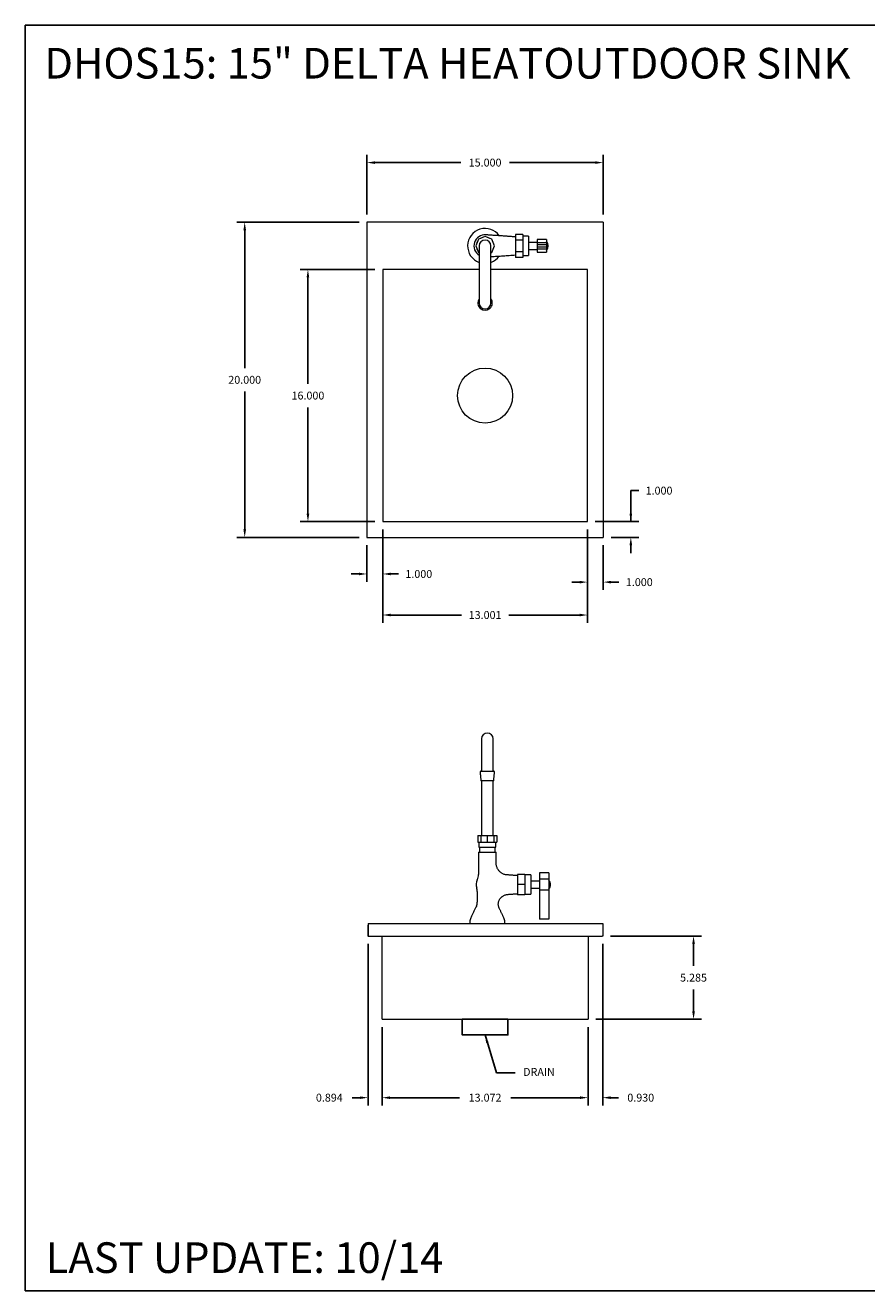
# Model space of a CAD drawing. Units: inches. Extents: x -62 to 42, y -16 to 65.
# Drawn here: x -62 to -9, y -16 to 65 of the extents above; entities that cross this region are included whole.
import ezdxf

# ---------------------------------------------------------------- set-up
doc = ezdxf.new("R2010")
doc.units = ezdxf.units.IN
doc.header["$MEASUREMENT"] = 0
doc.header["$PDSIZE"] = -1
doc.layers.add('VIEWS', color=7, linetype='Continuous')
doc.dimstyles.get("Standard").update_dxf_attribs({"dimtxt": 0.18, "dimasz": 0.18, "dimexe": 0.18, "dimexo": 0.0625, "dimgap": 0.09, "dimtad": 0, "dimtih": 1, "dimtoh": 1, "dimdec": 4, "dimzin": 0, "dimdsep": 46, "dimtxsty": 'Standard', "dimcen": 0.09, "dimadec": 0, "dimazin": 0, "dimtfac": 1, "dimtdec": 4, "dimtofl": 0, "dimtmove": 0, "dimatfit": 3, "dimfxl": 1, "dimtolj": 1, "dimtzin": 0, "dimarcsym": 0})

# ---------------------------------------------------------------- blocks, each defined once
blk = doc.blocks.new('*D108')
at = {"layer": 'DEFPOINTS', "color": 0}
for p in [(-25.355, 55.919), (-40.355, 52.129), (-25.355, 52.129)]:
    blk.add_point(p, dxfattribs=at)
at = {"layer": 'VIEWS', "color": 0, "lineweight": -2}
for p, q in [((-40.355, 52.629), (-40.355, 56.419)), ((-25.355, 52.629), (-25.355, 56.419)), ((-39.855, 55.919), (-34.397, 55.919)), ((-25.855, 55.919), (-31.314, 55.919))]:
    blk.add_line(p, q, dxfattribs=at)
at = {"layer": 'VIEWS', "color": 0}
for points in [[(-39.855, 56.002), (-39.855, 55.835), (-40.355, 55.919)], [(-25.855, 55.835), (-25.855, 56.002), (-25.355, 55.919)]]:
    blk.add_solid(points, dxfattribs=at)
at = {"layer": 'VIEWS', "color": 0, "insert": (-32.855, 55.919), "char_height": 0.5, "attachment_point": 5}
blk.add_mtext('\\A1;15.000', dxfattribs=at)
blk = doc.blocks.new('*D109')
at = {"layer": 'DEFPOINTS', "color": 0}
for p in [(-40.355, 52.129), (-48.118, 32.129), (-40.355, 32.129)]:
    blk.add_point(p, dxfattribs=at)
at = {"layer": 'VIEWS', "color": 0, "lineweight": -2}
for p, q in [((-40.855, 52.129), (-48.618, 52.129)), ((-48.118, 51.629), (-48.118, 42.879)), ((-48.118, 32.629), (-48.118, 41.379)), ((-40.855, 32.129), (-48.618, 32.129))]:
    blk.add_line(p, q, dxfattribs=at)
at = {"layer": 'VIEWS', "color": 0}
for points in [[(-48.035, 51.629), (-48.201, 51.629), (-48.118, 52.129)], [(-48.201, 32.629), (-48.035, 32.629), (-48.118, 32.129)]]:
    blk.add_solid(points, dxfattribs=at)
at = {"layer": 'VIEWS', "color": 0, "insert": (-48.118, 42.129), "char_height": 0.5, "attachment_point": 5}
blk.add_mtext('\\A1;20.000', dxfattribs=at)
blk = doc.blocks.new('*D110')
at = {"layer": 'DEFPOINTS', "color": 0}
for p in [(-39.356, 33.129), (-26.355, 33.128), (-26.355, 27.2)]:
    blk.add_point(p, dxfattribs=at)
at = {"layer": 'VIEWS', "color": 0, "lineweight": -2}
for p, q in [((-39.356, 32.629), (-39.356, 26.7)), ((-26.355, 32.628), (-26.355, 26.7)), ((-38.856, 27.2), (-34.355, 27.2)), ((-26.855, 27.2), (-31.355, 27.2))]:
    blk.add_line(p, q, dxfattribs=at)
at = {"layer": 'VIEWS', "color": 0}
for points in [[(-38.856, 27.283), (-38.856, 27.116), (-39.356, 27.2)], [(-26.855, 27.116), (-26.855, 27.283), (-26.355, 27.2)]]:
    blk.add_solid(points, dxfattribs=at)
at = {"layer": 'VIEWS', "color": 0, "insert": (-32.855, 27.2), "char_height": 0.5, "attachment_point": 5}
blk.add_mtext('\\A1;13.001', dxfattribs=at)
blk = doc.blocks.new('*D111')
at = {"layer": 'DEFPOINTS', "color": 0}
for p in [(-44.103, 49.129), (-39.356, 49.129), (-39.356, 33.129)]:
    blk.add_point(p, dxfattribs=at)
at = {"layer": 'VIEWS', "color": 0, "lineweight": -2}
for p, q in [((-39.856, 49.129), (-44.603, 49.129)), ((-44.103, 48.629), (-44.103, 41.879)), ((-44.103, 33.629), (-44.103, 40.379)), ((-39.856, 33.129), (-44.603, 33.129))]:
    blk.add_line(p, q, dxfattribs=at)
at = {"layer": 'VIEWS', "color": 0}
for points in [[(-44.02, 48.629), (-44.187, 48.629), (-44.103, 49.129)], [(-44.187, 33.629), (-44.02, 33.629), (-44.103, 33.129)]]:
    blk.add_solid(points, dxfattribs=at)
at = {"layer": 'VIEWS', "color": 0, "insert": (-44.103, 41.129), "char_height": 0.5, "attachment_point": 5}
blk.add_mtext('\\A1;16.000', dxfattribs=at)
blk = doc.blocks.new('*D112')
at = {"layer": 'DEFPOINTS', "color": 0}
for p in [(-26.356, 33.129), (-25.355, 32.129), (-25.355, 29.288)]:
    blk.add_point(p, dxfattribs=at)
at = {"layer": 'VIEWS', "color": 0, "lineweight": -2}
for p, q in [((-26.356, 32.629), (-26.356, 28.788)), ((-25.355, 31.629), (-25.355, 28.788)), ((-26.856, 29.288), (-27.356, 29.288)), ((-24.855, 29.288), (-24.355, 29.288))]:
    blk.add_line(p, q, dxfattribs=at)
at = {"layer": 'VIEWS', "color": 0}
for points in [[(-26.856, 29.204), (-26.856, 29.371), (-26.356, 29.288)], [(-24.855, 29.371), (-24.855, 29.204), (-25.355, 29.288)]]:
    blk.add_solid(points, dxfattribs=at)
at = {"layer": 'VIEWS', "color": 0, "insert": (-23.064, 29.288), "char_height": 0.5, "attachment_point": 5}
blk.add_mtext('\\A1;1.000', dxfattribs=at)
blk = doc.blocks.new('*D129')
at = {"layer": 'DEFPOINTS', "color": 0}
for p in [(-26.356, 33.129), (-25.355, 32.129), (-23.602, 32.129)]:
    blk.add_point(p, dxfattribs=at)
at = {"layer": 'VIEWS', "color": 0, "lineweight": -2}
for p, q in [((-23.102, 35.094), (-23.602, 35.094)), ((-23.602, 35.094), (-23.602, 33.129)), ((-25.856, 33.129), (-23.102, 33.129)), ((-24.855, 32.129), (-23.102, 32.129)), ((-23.602, 31.629), (-23.602, 31.129))]:
    blk.add_line(p, q, dxfattribs=at)
at = {"layer": 'VIEWS', "color": 0}
for points in [[(-23.686, 33.629), (-23.519, 33.629), (-23.602, 33.129)], [(-23.519, 31.629), (-23.686, 31.629), (-23.602, 32.129)]]:
    blk.add_solid(points, dxfattribs=at)
at = {"layer": 'VIEWS', "color": 0, "insert": (-21.811, 35.094), "char_height": 0.5, "attachment_point": 5}
blk.add_mtext('\\A1;1.000', dxfattribs=at)
blk = doc.blocks.new('*D114')
at = {"layer": 'DEFPOINTS', "color": 0}
for p in [(-39.356, 33.129), (-40.355, 32.129), (-39.356, 29.805)]:
    blk.add_point(p, dxfattribs=at)
at = {"layer": 'VIEWS', "color": 0, "lineweight": -2}
for p, q in [((-39.356, 32.629), (-39.356, 29.305)), ((-40.355, 31.629), (-40.355, 29.305)), ((-40.855, 29.805), (-41.355, 29.805)), ((-38.856, 29.805), (-38.356, 29.805))]:
    blk.add_line(p, q, dxfattribs=at)
at = {"layer": 'VIEWS', "color": 0}
for points in [[(-40.855, 29.722), (-40.855, 29.888), (-40.355, 29.805)], [(-38.856, 29.888), (-38.856, 29.722), (-39.356, 29.805)]]:
    blk.add_solid(points, dxfattribs=at)
at = {"layer": 'VIEWS', "color": 0, "insert": (-37.064, 29.805), "char_height": 0.5, "attachment_point": 5}
blk.add_mtext('\\A1;1.000', dxfattribs=at)
blk = doc.blocks.new('*D115')
at = {"layer": 'DEFPOINTS', "color": 0}
for p in [(-25.389, 6.822), (-19.62, 6.822), (-26.319, 1.538)]:
    blk.add_point(p, dxfattribs=at)
at = {"layer": 'VIEWS', "color": 0, "lineweight": -2}
for p, q in [((-24.889, 6.822), (-19.12, 6.822)), ((-19.62, 6.322), (-19.62, 4.93)), ((-19.62, 2.038), (-19.62, 3.43)), ((-25.819, 1.538), (-19.12, 1.538))]:
    blk.add_line(p, q, dxfattribs=at)
at = {"layer": 'VIEWS', "color": 0}
for points in [[(-19.537, 6.322), (-19.704, 6.322), (-19.62, 6.822)], [(-19.704, 2.038), (-19.537, 2.038), (-19.62, 1.538)]]:
    blk.add_solid(points, dxfattribs=at)
at = {"layer": 'VIEWS', "color": 0, "insert": (-19.62, 4.18), "char_height": 0.5, "attachment_point": 5}
blk.add_mtext('\\A1;5.285', dxfattribs=at)
blk = doc.blocks.new('*D132')
at = {"layer": 'DEFPOINTS', "color": 0}
for p in [(-39.392, 1.538), (-26.319, 1.538), (-26.319, -3.439)]:
    blk.add_point(p, dxfattribs=at)
at = {"layer": 'VIEWS', "color": 0, "lineweight": -2}
for p, q in [((-39.392, 1.038), (-39.392, -3.939)), ((-26.319, 1.038), (-26.319, -3.939)), ((-38.892, -3.439), (-34.481, -3.439)), ((-26.819, -3.439), (-31.231, -3.439))]:
    blk.add_line(p, q, dxfattribs=at)
at = {"layer": 'VIEWS', "color": 0}
for points in [[(-38.892, -3.356), (-38.892, -3.523), (-39.392, -3.439)], [(-26.819, -3.523), (-26.819, -3.356), (-26.319, -3.439)]]:
    blk.add_solid(points, dxfattribs=at)
at = {"layer": 'VIEWS', "color": 0, "insert": (-32.856, -3.439), "char_height": 0.5, "attachment_point": 5}
blk.add_mtext('\\A1;13.072', dxfattribs=at)
blk = doc.blocks.new('*D117')
at = {"layer": 'DEFPOINTS', "color": 0}
for p in [(-40.286, 6.822), (-39.392, -2.713), (-40.286, -3.439)]:
    blk.add_point(p, dxfattribs=at)
at = {"layer": 'VIEWS', "color": 0, "lineweight": -2}
for p, q in [((-40.286, 6.322), (-40.286, -3.939)), ((-40.786, -3.439), (-41.286, -3.439)), ((-39.392, -3.213), (-39.392, -3.939)), ((-38.892, -3.439), (-38.392, -3.439))]:
    blk.add_line(p, q, dxfattribs=at)
at = {"layer": 'VIEWS', "color": 0}
for points in [[(-40.786, -3.523), (-40.786, -3.356), (-40.286, -3.439)], [(-38.892, -3.356), (-38.892, -3.523), (-39.392, -3.439)]]:
    blk.add_solid(points, dxfattribs=at)
at = {"layer": 'VIEWS', "color": 0, "insert": (-42.745, -3.439), "char_height": 0.5, "attachment_point": 5}
blk.add_mtext('\\A1;0.894', dxfattribs=at)
blk = doc.blocks.new('*D118')
at = {"layer": 'DEFPOINTS', "color": 0}
for p in [(-25.389, 6.822), (-26.319, 1.538), (-25.389, -3.439)]:
    blk.add_point(p, dxfattribs=at)
at = {"layer": 'VIEWS', "color": 0, "lineweight": -2}
for p, q in [((-25.389, 6.322), (-25.389, -3.939)), ((-26.319, 1.038), (-26.319, -3.939)), ((-26.819, -3.439), (-27.319, -3.439)), ((-24.889, -3.439), (-24.389, -3.439))]:
    blk.add_line(p, q, dxfattribs=at)
at = {"layer": 'VIEWS', "color": 0}
for points in [[(-26.819, -3.523), (-26.819, -3.356), (-26.319, -3.439)], [(-24.889, -3.356), (-24.889, -3.523), (-25.389, -3.439)]]:
    blk.add_solid(points, dxfattribs=at)
at = {"layer": 'VIEWS', "color": 0, "insert": (-22.973, -3.439), "char_height": 0.5, "attachment_point": 5}
blk.add_mtext('\\A1;0.930', dxfattribs=at)

msp = doc.modelspace()

# ---------------------------------------------------------------- linework, layer by layer
at = {"layer": 'VIEWS'}
for p, q in [((-62.0478, 64.6333), (-62.0478, -15.6917)), ((-62.0478, 64.6333), (41.9022, 64.6333)), ((-62.0478, -15.6917), (41.9022, -15.6917))]:
    msp.add_line(p, q, dxfattribs=at)
at = {"layer": 'VIEWS', "color": 7, "linetype": 'Continuous', "lineweight": 15}
for p, q in [((-40.3552, 52.1286), (-40.3552, 32.1286)), ((-25.3552, 52.1286), (-40.3552, 52.1286)), ((-25.3552, 52.1286), (-25.3552, 32.1286)), ((-33.2763, 51.0501), (-33.4507, 50.6291)), ((-33.4507, 50.6291), (-33.2763, 50.2082)), ((-32.8554, 51.2244), (-33.2763, 51.0501)), ((-33.2304, 50.6291), (-33.2304, 47.0041)), ((-32.4344, 51.0501), (-32.8554, 51.2244)), ((-32.4804, 47.0041), (-32.4804, 50.6291)), ((-32.2601, 50.6291), (-32.4344, 51.0501)), ((-32.4344, 50.2082), (-32.2601, 50.6291)), ((-30.4649, 51.3641), (-30.9349, 51.3641)), ((-30.9349, 51.3641), (-30.9349, 50.9966)), ((-30.4649, 50.9966), (-30.9349, 50.9966)), ((-30.9349, 50.9966), (-30.9349, 50.2616)), ((-30.4649, 51.3641), (-30.4649, 50.9966)), ((-30.4649, 50.9966), (-30.4649, 50.2616)), ((-30.0899, 51.2426), (-30.0899, 50.0156)), ((-29.5509, 51.0301), (-29.5509, 50.8351)), ((-28.9559, 50.8351), (-29.5509, 50.8351)), ((-29.5509, 50.8351), (-29.5509, 50.7071)), ((-28.9559, 50.7071), (-29.5509, 50.7071)), ((-29.5509, 50.7071), (-29.5509, 50.5509)), ((-28.9559, 51.0301), (-28.9559, 50.8351)), ((-28.9559, 50.8351), (-28.9559, 50.7071)), ((-28.9559, 50.7071), (-28.9559, 50.5509)), ((-28.9459, 50.9217), (-28.9459, 50.3365)), ((-33.2763, 50.2082), (-33.2304, 50.1891)), ((-32.4804, 50.1891), (-32.4344, 50.2082)), ((-30.4649, 50.2616), (-30.9349, 50.2616)), ((-30.9349, 50.2616), (-30.9349, 49.8941)), ((-30.4649, 49.8941), (-30.9349, 49.8941)), ((-30.4649, 50.2616), (-30.4649, 49.8941)), ((-28.9559, 50.5509), (-29.5509, 50.5509)), ((-29.5509, 50.5509), (-29.5509, 50.4231)), ((-28.9559, 50.4231), (-29.5509, 50.4231)), ((-29.5509, 50.4231), (-29.5509, 50.2281)), ((-28.9559, 50.5509), (-28.9559, 50.4231)), ((-28.9559, 50.4231), (-28.9559, 50.2281)), ((-39.3562, 49.1286), (-39.3562, 33.1285)), ((-39.3556, 49.1286), (-39.3556, 33.1911)), ((-33.2304, 49.1286), (-39.3556, 49.1286)), ((-26.3556, 49.1286), (-32.4804, 49.1286)), ((-26.3556, 33.1911), (-26.3556, 49.1286)), ((-26.3549, 33.1283), (-26.3549, 49.1302)), ((-39.3556, 33.1286), (-26.3556, 33.1286)), ((-40.3552, 32.1286), (-25.3552, 32.1286)), ((-33.0889, 19.3326), (-33.0889, 17.5201)), ((-32.3389, 17.5201), (-32.3389, 19.3326)), ((-32.2539, 17.2701), (-33.1739, 17.2701)), ((-32.3058, 16.6764), (-33.1219, 16.6764)), ((-33.3092, 13.2076), (-33.3092, 12.7701)), ((-33.3092, 13.2076), (-33.1348, 13.2076)), ((-33.1348, 13.2076), (-33.1348, 12.7701)), ((-33.1348, 13.2076), (-32.7139, 13.2076)), ((-32.7139, 13.2076), (-32.7139, 12.7701)), ((-32.7139, 13.2076), (-32.2929, 13.2076)), ((-32.2929, 13.2076), (-32.2929, 12.7701)), ((-32.2929, 13.2076), (-32.1185, 13.2076)), ((-32.1185, 13.2076), (-32.1185, 12.7701)), ((-33.3092, 12.7701), (-33.1348, 12.7701)), ((-33.2724, 12.1396), (-32.7139, 12.1396)), ((-33.2607, 12.4576), (-32.7139, 12.4576)), ((-33.1348, 12.7701), (-32.7139, 12.7701)), ((-32.7139, 12.7701), (-32.2929, 12.7701)), ((-32.7139, 12.4576), (-32.167, 12.4576)), ((-32.7139, 12.1396), (-32.1554, 12.1396)), ((-32.2929, 12.7701), (-32.1185, 12.7701)), ((-30.3234, 10.7191), (-30.7934, 10.7191)), ((-30.7934, 10.7191), (-30.7934, 10.0826)), ((-30.3234, 10.7191), (-30.3234, 10.0826)), ((-29.9484, 10.6961), (-29.9484, 9.4691)), ((-28.8144, 10.8326), (-29.4094, 10.8326)), ((-29.4094, 10.8326), (-29.4094, 10.4267)), ((-28.8144, 10.8326), (-28.8144, 10.4267)), ((-30.3234, 10.0826), (-30.7934, 10.0826)), ((-30.7934, 10.0826), (-30.7934, 9.4461)), ((-30.3234, 10.0826), (-30.3234, 9.4461)), ((-28.8144, 10.4267), (-29.4094, 10.4267)), ((-29.4094, 10.4267), (-29.4094, 9.7386)), ((-28.8144, 9.7386), (-29.4094, 9.7386)), ((-29.4094, 9.7386), (-29.4094, 7.8951)), ((-28.8144, 10.4267), (-28.8144, 9.7386)), ((-28.8144, 9.7386), (-28.8144, 7.8951)), ((-28.8044, 10.3752), (-28.8044, 9.79)), ((-30.3234, 9.4461), (-30.7934, 9.4461)), ((-40.2862, 6.8221), (-40.2862, 7.5096)), ((-40.2856, 7.6076), (-40.2856, 6.8221)), ((-40.2856, 7.6076), (-25.3894, 7.6076)), ((-28.8144, 7.8951), (-29.4094, 7.8951)), ((-25.3894, 7.6076), (-25.3894, 6.8221)), ((-40.2862, 6.8221), (-40.2856, 6.8221)), ((-40.2856, 6.8221), (-25.4256, 6.8221)), ((-39.3917, 1.5376), (-39.3917, 6.8221)), ((-26.3194, 6.8221), (-26.3194, 1.5376)), ((-25.3894, 6.8221), (-25.4249, 6.8221)), ((-39.3917, 1.5376), (-26.3194, 1.5376))]:
    msp.add_line(p, q, dxfattribs=at)
at = {"layer": 'VIEWS'}
msp.add_lwpolyline([(-34.305, 1.5376), (-31.4061, 1.5376), (-31.4061, 0.54), (-34.305, 0.54)], close=True, dxfattribs=at)
at = {"layer": 'VIEWS', "color": 7, "linetype": 'Continuous', "lineweight": 15}
msp.add_circle((-32.8556, 41.1286), 1.75, dxfattribs=at)
for centre, radius, start, end in [((-32.8554, 50.6291), 1.1105, 35.4674, 250.264788), ((-32.8554, 50.6291), 0.7045, 86.093645, 237.839525), ((-32.8554, 50.6291), 0.5585, 147.491065, 167.508935), ((-32.8554, 50.6291), 0.375, 0, 180), ((-32.8554, 50.6291), 0.5585, 102.491065, 122.508935), ((-32.8554, 50.6291), 0.5625, 55.398508, 79.601492), ((-32.8554, 50.6291), 0.5585, 57.491065, 77.508935), ((-32.8554, 50.6291), 0.5625, 10.398508, 34.601492), ((-32.8554, 50.6291), 0.5585, 12.491065, 32.508935), ((-29.3241, 50.6291), 0.4782, 322.266234, 37.733766), ((-32.8554, 50.6291), 0.5585, 192.491065, 212.508935), ((-32.8554, 50.6291), 1.1105, 289.735212, 324.5326), ((-32.8554, 50.6291), 0.5625, 325.398508, 349.601492), ((-32.8554, 50.6291), 0.5585, 327.491065, 347.508935), ((-32.8554, 47.0041), 0.46, 144.608863, 35.391137), ((-32.8554, 47.0041), 0.375, 180, 0), ((-32.7139, 19.3326), 0.375, 0, 180), ((-33.1389, 17.3201), 0.05, 270, 360), ((-32.2889, 17.3201), 0.05, 180, 270), ((-34.0224, 10.7177), 0.75, 334.108407, 360), ((-32.7139, 10.0826), 0.7045, 154.108407, 197.783524), ((-34.0989, 9.6384), 0.75, 0, 17.783524), ((-29.1825, 10.0826), 0.4782, 0, 37.733766), ((-29.1825, 10.0826), 0.4782, 322.266234, 0), ((-33.9489, 8.9711), 0.6, 334, 0), ((-33.2244, 7.7191), 0.6, 154, 180), ((-32.2033, 7.7191), 0.6, 0, 26)]:
    msp.add_arc(centre, radius, start, end, dxfattribs=at)
at = {"layer": 'VIEWS', "color": 7, "linetype": 'Continuous'}
msp.add_arc((-40.2859, 6.8221), 0.000317, 180, 0, dxfattribs=at)
msp.add_arc((-40.2859, 6.8221), 0.000317, 180, 0, dxfattribs=at)
msp.add_arc((-40.2859, 6.8221), 0.000317, 180, 0, dxfattribs=at)
at = {"layer": 'VIEWS', "color": 7, "linetype": 'Continuous', "lineweight": 15}
for points in [[(-30.9349, 51.2041), (-32.8074, 51.332)], [(-30.0899, 51.2426), (-30.4649, 51.2426)], [(-29.5509, 50.8541), (-30.0899, 50.8541)], [(-28.9559, 51.0301), (-29.5509, 51.0301)], [(-28.9459, 50.9217), (-28.9559, 50.9217)], [(-32.4804, 49.9486), (-30.9349, 50.0541)], [(-30.4649, 50.0156), (-30.0899, 50.0156)], [(-30.0899, 50.4041), (-29.5509, 50.4041)], [(-29.5509, 50.2281), (-28.9559, 50.2281)], [(-28.9559, 50.3365), (-28.9459, 50.3365)], [(-33.1739, 17.2701), (-33.1219, 16.6764)], [(-33.0889, 17.5201), (-33.0889, 17.3201)], [(-32.3389, 17.3201), (-32.3389, 17.5201)], [(-32.3058, 16.6764), (-32.2539, 17.2701)], [(-33.0889, 16.6764), (-33.0889, 13.2076)], [(-32.3389, 13.2076), (-32.3389, 16.6764)], [(-33.2724, 12.1396), (-33.2724, 10.7177)], [(-33.2607, 12.7701), (-33.2607, 12.4576)], [(-33.2039, 12.4576), (-33.2039, 12.1396)], [(-32.2239, 12.1396), (-32.2239, 12.4576)], [(-32.167, 12.4576), (-32.167, 12.7701)], [(-32.1554, 11.4497), (-32.1554, 12.1396)], [(-30.7934, 10.6576), (-31.4565, 10.7029)], [(-29.9484, 10.6961), (-30.3234, 10.6961)], [(-29.4094, 10.3076), (-29.9484, 10.3076)], [(-29.9484, 9.8576), (-29.4094, 9.8576)], [(-28.8044, 10.3752), (-28.8144, 10.3752)], [(-28.8144, 9.79), (-28.8044, 9.79)], [(-33.3489, 9.6384), (-33.3489, 8.9711)], [(-31.3828, 9.4674), (-30.7934, 9.5076)], [(-30.3234, 9.4691), (-29.9484, 9.4691)], [(-33.4096, 8.7081), (-33.7637, 7.9821)], [(-31.664, 7.9821), (-31.9571, 8.5829)], [(-33.8244, 7.7191), (-33.8244, 7.6076)], [(-31.6033, 7.6076), (-31.6033, 7.7191)]]:
    msp.add_open_spline(points, degree=1, dxfattribs=at)
for points, knots in [([(-31.4564, 10.7041), (-31.4728, 10.7051), (-31.5188, 10.7077), (-31.5935, 10.7236), (-31.6791, 10.7509), (-31.7615, 10.789), (-31.8391, 10.837), (-31.9124, 10.8958), (-31.9789, 10.9646), (-32.0362, 11.0419), (-32.0818, 11.123), (-32.1162, 11.2065), (-32.1396, 11.2908), (-32.1531, 11.372), (-32.1544, 11.425), (-32.155, 11.4498)], [0, 0, 0, 0, 0.0437565, 0.12275417, 0.20268361, 0.28322172, 0.36415679, 0.44534443, 0.53338726, 0.61860558, 0.70110175, 0.78110546, 0.85873675, 0.93403404, 1, 1, 1, 1]), ([(-31.9567, 8.5829), (-31.9653, 8.6021), (-31.9842, 8.6442), (-32.0035, 8.7139), (-32.0153, 8.7907), (-32.0168, 8.8703), (-32.0076, 8.9505), (-31.9875, 9.0294), (-31.9558, 9.1075), (-31.9127, 9.1816), (-31.859, 9.2484), (-31.8086, 9.2979), (-31.7742, 9.3216), (-31.7624, 9.3297)], [0, 0, 0, 0, 0.07505346, 0.16478329, 0.25765967, 0.3525153, 0.44859488, 0.54543241, 0.64272626, 0.74888497, 0.85078308, 0.94865853, 1, 1, 1, 1]), ([(-31.7627, 9.3302), (-31.741, 9.345), (-31.6945, 9.3767), (-31.6172, 9.4134), (-31.5349, 9.442), (-31.4566, 9.4602), (-31.4056, 9.4648), (-31.3826, 9.4668)], [0, 0, 0, 0, 0.1927604, 0.4120345, 0.6248072, 0.8311592, 1, 1, 1, 1])]:
    msp.add_open_spline(points, degree=3, knots=knots, dxfattribs=at)

# ---------------------------------------------------------------- texts
at = {"layer": 'VIEWS', "char_height": 1.944, "width": 832.565, "attachment_point": 1}
for s, insert in [('{DHOS15: 15" DELTA HEATOUTDOOR SINK}', (-60.841, 63.1974)), ('{LAST UPDATE: 10/14}', (-60.7542, -12.6222))]:
    msp.add_mtext(s, dxfattribs=dict(at, insert=insert))
at = {"layer": 'VIEWS', "insert": (-30.4385, -1.87), "char_height": 0.5, "attachment_point": 4}
msp.add_mtext('DRAIN', dxfattribs=at)

# ---------------------------------------------------------------- dimensions: what is measured, and where the dimension line sits
at = {"layer": 'VIEWS'}
for base, p1, p2, picture, middle in [((-25.3552, 55.9186), (-40.3552, 52.1286), (-25.3552, 52.1286), '*D108', (-32.8552, 55.9186)), ((-39.3556, 29.805), (-40.3552, 32.1286), (-39.3556, 33.1286), '*D114', (-37.0639, 29.805)), ((-26.3549, 27.1998), (-39.3556, 33.1286), (-26.3549, 33.1283), '*D110', (-32.8553, 27.1998)), ((-25.3552, 29.2876), (-26.3556, 33.1286), (-25.3552, 32.1286), '*D112', (-23.0635, 29.2876)), ((-40.286213, -3.439354), (-39.391714, -2.713387), (-40.286213, 6.822113), '*D117', (-42.744546, -3.439354)), ((-25.3894, -3.4394), (-26.3194, 1.5376), (-25.3894, 6.8221), '*D118', (-22.9728, -3.4394))]:
    dim = msp.add_linear_dim(base=base, p1=p1, p2=p2, dimstyle='Standard', override={"dimtxt": 0.5, "dimasz": 0.5, "dimexe": 0.5, "dimexo": 0.5, "dimgap": 0.5, "dimdec": 3, "dimpost": '<>', "dimtdec": 3}, dxfattribs=at)
    dim.commit()
    dim.dimension.update_dxf_attribs({"geometry": picture, "text_midpoint": middle})
for base, p1, p2, picture, middle in [((-48.1182, 32.1286), (-40.3552, 52.1286), (-40.3552, 32.1286), '*D109', (-48.1182, 42.1286)), ((-44.1035, 49.1286), (-39.3556, 33.1286), (-39.3562, 49.1286), '*D111', (-44.1035, 41.1286)), ((-19.6203876, 6.8221131), (-26.3194441, 1.5376129), (-25.3894438, 6.8221131), '*D115', (-19.6203876, 4.179863))]:
    dim = msp.add_linear_dim(base=base, p1=p1, p2=p2, angle=90, dimstyle='Standard', override={"dimtxt": 0.5, "dimasz": 0.5, "dimexe": 0.5, "dimexo": 0.5, "dimgap": 0.5, "dimdec": 3, "dimpost": '<>', "dimtdec": 3}, dxfattribs=at)
    dim.commit()
    dim.dimension.update_dxf_attribs({"geometry": picture, "text_midpoint": middle})
dim = msp.add_linear_dim(base=(-23.6023, 32.1286), p1=(-26.3556, 33.1286), p2=(-25.3552, 32.1286), angle=90, dimstyle='Standard', override={"dimtxt": 0.5, "dimasz": 0.5, "dimexe": 0.5, "dimexo": 0.5, "dimgap": 0.5, "dimdec": 3, "dimpost": '<>', "dimtdec": 3}, dxfattribs=at)
dim.commit()
dim.dimension.update_dxf_attribs({"geometry": '*D129', "text_midpoint": (-21.8106, 35.094), "dimtype": 160})
dim = msp.add_linear_dim(base=(-26.3194, -3.4394), p1=(-39.3917, 1.5376), p2=(-26.3194, 1.5376), dimstyle='Standard', override={"dimtxt": 0.5, "dimasz": 0.5, "dimexe": 0.5, "dimexo": 0.5, "dimgap": 0.5, "dimdec": 3, "dimpost": '<>', "dimtdec": 3}, dxfattribs=at)
dim.commit()
dim.dimension.update_dxf_attribs({"geometry": '*D132', "text_midpoint": (-32.8556, -3.4394), "dimtype": 160})

# ---------------------------------------------------------------- leaders
at = {"layer": 'VIEWS', "annotation_type": 0, "has_hookline": 1, "hookline_direction": 0, "text_width": 2.1667}
msp.add_leader([(-32.8556, 0.54), (-32.1372, -1.87), (-30.9385, -1.87)], dimstyle='Standard', override={"dimtxt": 0.5, "dimasz": 0.5, "dimexe": 0.5, "dimexo": 0.5, "dimgap": 0.5, "dimdec": 3, "dimpost": '<>', "dimtdec": 3}, dxfattribs=at)

doc.saveas('drawing.dxf')
